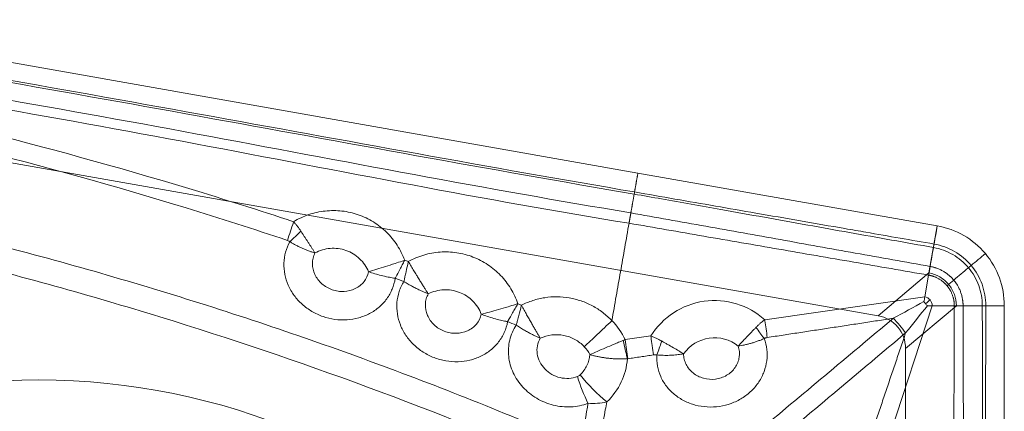
# Model space of a CAD drawing. Units: millimetres. Extents: x -4.8 to 4.8, y -5.6 to 5.6.
# Drawn here: x -0.1 to 4.8, y 3.1 to 5.1 of the extents above; entities that cross this region are included whole.
import ezdxf

# ---------------------------------------------------------------- set-up
doc = ezdxf.new("R2010")
doc.units = ezdxf.units.MM
doc.layers.add('1', color=7, linetype='Continuous', true_color=0xffffff)

msp = doc.modelspace()

# ---------------------------------------------------------------- linework, layer by layer
at = {"layer": '1', "color": 30, "linetype": 'Continuous', "lineweight": 13}
for p, q in [((-4.0828, 5.0609), (4.1397, 3.6111)), ((-1.3386, 5.072), (2.9547, 4.315)), ((4.432, 4.0545), (2.9547, 4.315)), ((4.3909, 3.8219), (4.432, 4.0545)), ((4.3909, 3.8219), (4.1397, 3.6111)), ((4.3891, 3.8114), (4.3702, 3.704)), ((4.3702, 3.704), (3.5807, 3.5913)), ((4.4066, 3.6606), (4.1585, 2.9027)), ((4.275, 3.4498), (4.5263, 3.6606)), ((4.5156, 3.6606), (4.4066, 3.6606)), ((4.5263, 3.6606), (4.7625, 3.6606)), ((4.7625, 3.6606), (4.7625, 2.1606)), ((3.0186, 3.5111), (2.8917, 3.493)), ((4.275, 3.4498), (4.275, -4.8996))]:
    msp.add_line(p, q, dxfattribs=at)
msp.add_circle((0, 0), 3.2938, dxfattribs=at)
for radius, start, end in [(0.4, 40, 80), (0.4, 0, 40), (0.0441, 40, 80), (0.0441, 360, 40)]:
    msp.add_arc((4.3625, 3.6606), radius, start, end, dxfattribs=at)
for centre, major_axis, ratio, start_param, end_param in [((3.3334, 3.3151), (-0.0644, -0.3652), 0.99997, 2.585755, 4.330025), ((4.1088, 3.4477), (0.128, 0.1074), 0.987397, 5.591292, 6.975079), ((2.5512, 3.3278), (-0.0657, -0.3726), 0.99997, 2.196962, 2.501606), ((3.3329, 3.3152), (0.0325, 0.1841), 0.99997, 5.782597, 7.413792), ((2.5507, 3.3279), (0.0331, 0.1879), 0.99997, 5.38367, 5.637909), ((2.7582, 3.2933), (0.1053, -0.2809), 0.302945, 4.539127, 5.016667), ((2.784, 3.3108), (0.2092, -0.215), 0.265976, 4.421505, 5.0591)]:
    msp.add_ellipse(centre, major_axis=major_axis, ratio=ratio, start_param=start_param, end_param=end_param, dxfattribs=at)
for points, knots in [([(2.9365, 4.2114), (2.2202, 4.3336), (1.5058, 4.4662), (0.0758, 4.7251), (-0.6398, 4.8513), (-1.3569, 4.9685)], [0, 0, 0, 0, 0.5, 0.5, 1, 1, 1, 1]), ([(-1.3551, 4.9786), (-0.638, 4.8615), (0.0776, 4.7352), (1.5076, 4.4764), (2.222, 4.3438), (2.9383, 4.2216)], [0, 0, 0, 0, 0.5, 0.5, 1, 1, 1, 1]), ([(-1.3902, 4.7797), (-0.675, 4.6283), (0.2125, 4.4066), (1.0848, 4.1316), (1.2563, 4.0749)], [0, 0, 0, 0, 0.802459, 1, 1, 1, 1]), ([(-1.4078, 4.6795), (-0.6899, 4.5371), (0.1935, 4.3164), (1.0596, 4.0384), (1.2257, 3.9826)], [0, 0, 0, 0, 0.807379, 1, 1, 1, 1]), ([(-1.4838, 4.2485), (-1.3055, 4.2143), (-1.1274, 4.1776), (-0.7726, 4.0996), (-0.5958, 4.0583), (-0.067, 3.9271), (0.2836, 3.8301), (0.9779, 3.6172), (1.3217, 3.5012), (2.0028, 3.2503), (2.3402, 3.1152), (2.6737, 2.9705)], [0, 0, 0, 0, 0.125, 0.125, 0.25, 0.25, 0.5, 0.5, 0.75, 0.75, 1, 1, 1, 1]), ([(4.4131, 3.9475), (4.3442, 3.9599), (4.2752, 3.9722), (4.0684, 4.0092), (3.9305, 4.0338), (3.6499, 4.084), (3.5072, 4.1095), (3.2668, 4.1525), (3.169, 4.1699), (3.0263, 4.1954), (2.9814, 4.2034), (2.9365, 4.2114)], [0, 0, 0, 0, 0.140073, 0.140073, 0.420219, 0.420219, 0.71011, 0.71011, 0.908796, 0.908796, 1, 1, 1, 1]), ([(2.9383, 4.2216), (3.0048, 4.21), (3.0713, 4.1984), (3.2708, 4.1637), (3.4038, 4.1406), (3.6833, 4.092), (3.8299, 4.0665), (4.0109, 4.035), (4.0455, 4.029), (4.192, 4.0035), (4.3041, 3.9841), (4.4161, 3.9646)], [0, 0, 0, 0, 0.134993, 0.134993, 0.40498, 0.40498, 0.70249, 0.70249, 0.772551, 0.772551, 1, 1, 1, 1]), ([(1.8041, 3.8848), (1.7993, 3.8976), (1.7937, 3.9105), (1.7814, 3.9351), (1.7746, 3.947), (1.7521, 3.9816), (1.7344, 4.0034), (1.695, 4.0419), (1.6734, 4.0589), (1.6262, 4.0882), (1.6012, 4.1001), (1.5493, 4.1181), (1.5219, 4.1244), (1.4672, 4.1306), (1.4397, 4.1307), (1.3846, 4.1249), (1.3575, 4.1189), (1.3184, 4.1056), (1.3056, 4.1005), (1.2805, 4.0888), (1.2681, 4.0821), (1.2563, 4.0749)], [0, 0, 0, 0, 0.0625, 0.0625, 0.125, 0.125, 0.25, 0.25, 0.375, 0.375, 0.5, 0.5, 0.625, 0.625, 0.75, 0.75, 0.875, 0.875, 0.9375, 0.9375, 1, 1, 1, 1]), ([(2.6239, 2.856), (1.9618, 3.1438), (1.286, 3.3932), (0.2523, 3.7112), (-0.0957, 3.8078), (-0.7957, 3.982), (-1.148, 4.0596), (-1.5024, 4.1278)], [0, 0, 0, 0, 0.5, 0.5, 0.75, 0.75, 1, 1, 1, 1]), ([(1.2563, 4.0749), (1.256, 4.0739), (1.2557, 4.0729), (1.2504, 4.0571), (1.2455, 4.0422), (1.2355, 4.0122), (1.2305, 3.9971), (1.2257, 3.9826)], [0, 0, 0, 0, 0.03125, 0.03125, 0.5, 0.5, 1, 1, 1, 1]), ([(1.2563, 4.0749), (1.2596, 4.0711), (1.2661, 4.0636), (1.2753, 4.052), (1.2838, 4.0405), (1.2891, 4.0327), (1.2917, 4.0288)], [0, 0, 0, 0, 0.257349, 0.509585, 0.75704, 1, 1, 1, 1]), ([(1.238, 3.9757), (1.2469, 3.9839), (1.2558, 3.9925), (1.2732, 4.0097), (1.2816, 4.0183), (1.2906, 4.0276), (1.2911, 4.0282), (1.2917, 4.0288)], [0, 0, 0, 0, 0.5, 0.5, 0.96875, 0.96875, 1, 1, 1, 1]), ([(1.2917, 4.0288), (1.2942, 4.0249), (1.2994, 4.0171), (1.3072, 4.0053), (1.315, 3.9934), (1.3229, 3.9813), (1.3308, 3.9691), (1.3387, 3.9568), (1.3465, 3.9446), (1.3542, 3.9325), (1.3591, 3.9246), (1.3615, 3.9207)], [0, 0, 0, 0, 0.099151, 0.201297, 0.306436, 0.414566, 0.525684, 0.639788, 0.756876, 0.876947, 1, 1, 1, 1]), ([(1.238, 3.9757), (1.2289, 3.9596), (1.2219, 3.9427), (1.212, 3.9074), (1.2091, 3.8889), (1.2077, 3.8521), (1.2092, 3.8336), (1.2164, 3.7965), (1.2221, 3.7785), (1.2376, 3.7437), (1.2474, 3.7267), (1.2704, 3.6953), (1.2836, 3.6807), (1.3132, 3.6541), (1.3294, 3.6422), (1.3639, 3.622), (1.3824, 3.6134), (1.4205, 3.6003), (1.44, 3.5956), (1.4798, 3.5901), (1.5, 3.5894), (1.5393, 3.592), (1.5589, 3.5953), (1.5965, 3.6058), (1.6144, 3.6129), (1.648, 3.6307), (1.6639, 3.6416), (1.6922, 3.6659), (1.7048, 3.6796), (1.7266, 3.7097), (1.7355, 3.7257), (1.7494, 3.7595), (1.7545, 3.7774), (1.7573, 3.7958)], [0, 0, 0, 0, 0.0625, 0.0625, 0.125, 0.125, 0.1875, 0.1875, 0.25, 0.25, 0.3125, 0.3125, 0.375, 0.375, 0.4375, 0.4375, 0.5, 0.5, 0.5625, 0.5625, 0.625, 0.625, 0.6875, 0.6875, 0.75, 0.75, 0.8125, 0.8125, 0.875, 0.875, 0.9375, 0.9375, 1, 1, 1, 1]), ([(1.2257, 3.9826), (1.226, 3.9825), (1.2263, 3.9824), (1.2287, 3.9816), (1.2317, 3.9802), (1.2352, 3.9781), (1.2367, 3.9769), (1.2376, 3.9761), (1.2378, 3.9759), (1.238, 3.9757)], [0, 0, 0, 0, 0.0625, 0.0625, 0.5, 0.75, 0.9375, 0.9375, 1, 1, 1, 1]), ([(1.3615, 3.9207), (1.3563, 3.9223), (1.3458, 3.9254), (1.3299, 3.931), (1.3141, 3.9371), (1.2985, 3.9439), (1.283, 3.9512), (1.2677, 3.9589), (1.2527, 3.9671), (1.2429, 3.9729), (1.238, 3.9757)], [0, 0, 0, 0, 0.130519, 0.259466, 0.386839, 0.512637, 0.636856, 0.759492, 0.880542, 1, 1, 1, 1]), ([(1.3615, 3.9207), (1.3732, 3.927), (1.3854, 3.9321), (1.4105, 3.9396), (1.4236, 3.9421), (1.4499, 3.9442), (1.463, 3.9439), (1.4891, 3.9406), (1.5022, 3.9375), (1.5393, 3.9245), (1.5624, 3.9105), (1.5911, 3.8836), (1.5999, 3.8734), (1.6149, 3.8519), (1.6212, 3.8404), (1.6264, 3.8282)], [0, 0, 0, 0, 0.125, 0.125, 0.25, 0.25, 0.375, 0.375, 0.5, 0.5, 0.75, 0.75, 0.875, 0.875, 1, 1, 1, 1]), ([(4.5857, 3.8479), (4.5638, 3.874), (4.538, 3.8957), (4.4789, 3.9298), (4.4467, 3.9416), (4.4131, 3.9475)], [0, 0, 0, 0, 0.5, 0.5, 1, 1, 1, 1]), ([(4.4161, 3.9646), (4.4339, 3.9615), (4.4515, 3.9568), (4.4852, 3.9444), (4.5015, 3.9368), (4.5485, 3.9096), (4.5758, 3.8867), (4.599, 3.859)], [0, 0, 0, 0, 0.25, 0.25, 0.5, 0.5, 1, 1, 1, 1]), ([(1.6264, 3.8282), (1.6227, 3.8103), (1.6149, 3.7937), (1.5978, 3.7721), (1.5914, 3.7656), (1.577, 3.7541), (1.5689, 3.749), (1.5436, 3.7365), (1.5244, 3.7316), (1.4953, 3.7302), (1.4853, 3.7307), (1.4657, 3.7335), (1.4561, 3.7358), (1.4279, 3.7456), (1.4105, 3.7558), (1.3883, 3.7753), (1.3817, 3.7823), (1.3701, 3.7976), (1.365, 3.806), (1.353, 3.8315), (1.3488, 3.8501), (1.3489, 3.8774), (1.35, 3.8865), (1.3543, 3.9041), (1.3574, 3.9126), (1.3615, 3.9207)], [0, 0, 0, 0, 0.125, 0.125, 0.1875, 0.1875, 0.25, 0.25, 0.375, 0.375, 0.4375, 0.4375, 0.5, 0.5, 0.625, 0.625, 0.6875, 0.6875, 0.75, 0.75, 0.875, 0.875, 0.9375, 0.9375, 1, 1, 1, 1]), ([(2.3623, 3.6699), (2.3579, 3.6829), (2.3527, 3.6958), (2.3411, 3.7207), (2.3347, 3.7328), (2.3134, 3.7679), (2.2963, 3.7902), (2.2583, 3.8298), (2.2373, 3.8474), (2.1912, 3.8781), (2.1667, 3.8907), (2.1156, 3.9105), (2.0885, 3.9176), (2.0341, 3.9258), (2.0068, 3.9269), (1.9516, 3.9231), (1.9244, 3.9181), (1.885, 3.9064), (1.872, 3.9018), (1.8466, 3.8911), (1.8339, 3.8849), (1.822, 3.8782)], [0, 0, 0, 0, 0.0625, 0.0625, 0.125, 0.125, 0.25, 0.25, 0.375, 0.375, 0.5, 0.5, 0.625, 0.625, 0.75, 0.75, 0.875, 0.875, 0.9375, 0.9375, 1, 1, 1, 1]), ([(1.8041, 3.8848), (1.8031, 3.8844), (1.8021, 3.8841), (1.7981, 3.8827), (1.7951, 3.8817), (1.7802, 3.8767), (1.7683, 3.8727), (1.7408, 3.8637), (1.7254, 3.8587), (1.6802, 3.8443), (1.6517, 3.8356), (1.6264, 3.8282)], [0, 0, 0, 0, 0.015625, 0.015625, 0.0625, 0.0625, 0.25, 0.25, 0.5, 0.5, 1, 1, 1, 1]), ([(1.7573, 3.7958), (1.7582, 3.7975), (1.7591, 3.7993), (1.7665, 3.8134), (1.7771, 3.8335), (1.7917, 3.8614), (1.7995, 3.8762), (1.8036, 3.8838), (1.8038, 3.8843), (1.8041, 3.8848)], [0, 0, 0, 0, 0.0625, 0.0625, 0.5, 0.75, 0.984375, 0.984375, 1, 1, 1, 1]), ([(1.822, 3.8782), (1.8218, 3.8777), (1.8217, 3.8772), (1.818, 3.8603), (1.8125, 3.8355), (1.8059, 3.8054), (1.8028, 3.7916), (1.8011, 3.7838), (1.8007, 3.7818), (1.8002, 3.7799)], [0, 0, 0, 0, 0.015625, 0.015625, 0.5, 0.75, 0.9375, 0.9375, 1, 1, 1, 1]), ([(1.822, 3.8782), (1.8266, 3.8704), (1.8357, 3.8551), (1.8492, 3.8329), (1.8619, 3.8122), (1.8738, 3.7929), (1.8848, 3.7752), (1.8951, 3.759), (1.9044, 3.7443), (1.9129, 3.7311), (1.9182, 3.723), (1.9207, 3.7191)], [0, 0, 0, 0, 0.135327, 0.2646, 0.38782, 0.504988, 0.616102, 0.721161, 0.820164, 0.91311, 1, 1, 1, 1]), ([(4.6539, 3.6606), (4.6539, 3.6776), (4.6524, 3.6947), (4.6465, 3.7281), (4.6421, 3.7444), (4.6245, 3.7926), (4.6076, 3.8217), (4.5857, 3.8479)], [0, 0, 0, 0, 0.25, 0.25, 0.5, 0.5, 1, 1, 1, 1]), ([(4.599, 3.859), (4.6223, 3.8313), (4.6401, 3.8004), (4.6649, 3.7324), (4.6712, 3.6967), (4.6712, 3.6606)], [0, 0, 0, 0, 0.5, 0.5, 1, 1, 1, 1]), ([(1.6264, 3.8282), (1.6457, 3.8212), (1.6666, 3.8149), (1.6995, 3.8067), (1.7108, 3.8042), (1.7308, 3.8002), (1.7396, 3.7986), (1.7506, 3.7968), (1.7528, 3.7965), (1.7558, 3.796), (1.7565, 3.7959), (1.7573, 3.7958)], [0, 0, 0, 0, 0.5, 0.5, 0.75, 0.75, 0.9375, 0.9375, 0.984375, 0.984375, 1, 1, 1, 1]), ([(4.5263, 3.6606), (4.5261, 3.6795), (4.5228, 3.6984), (4.5096, 3.7343), (4.5, 3.7509), (4.4753, 3.7803), (4.4608, 3.7925), (4.4276, 3.8118), (4.4095, 3.8184), (4.3909, 3.8219)], [0, 0, 0, 0, 0.25, 0.25, 0.5, 0.5, 0.75, 0.75, 1, 1, 1, 1]), ([(1.8002, 3.7799), (1.7904, 3.7641), (1.7826, 3.7474), (1.7712, 3.7126), (1.7675, 3.6942), (1.7645, 3.6573), (1.7652, 3.6387), (1.7709, 3.6013), (1.776, 3.583), (1.79, 3.5475), (1.7992, 3.5301), (1.8211, 3.4977), (1.8337, 3.4827), (1.8624, 3.4549), (1.8783, 3.4423), (1.9121, 3.4208), (1.9304, 3.4115), (1.9681, 3.3969), (1.9875, 3.3916), (2.0272, 3.3847), (2.0475, 3.3833), (2.0871, 3.3845), (2.1068, 3.3871), (2.145, 3.3964), (2.1631, 3.4029), (2.1975, 3.4197), (2.2138, 3.43), (2.2429, 3.4535), (2.256, 3.4669), (2.2788, 3.4963), (2.2882, 3.5121), (2.3032, 3.5456), (2.3088, 3.5634), (2.3122, 3.5818)], [0, 0, 0, 0, 0.0625, 0.0625, 0.125, 0.125, 0.1875, 0.1875, 0.25, 0.25, 0.3125, 0.3125, 0.375, 0.375, 0.4375, 0.4375, 0.5, 0.5, 0.5625, 0.5625, 0.625, 0.625, 0.6875, 0.6875, 0.75, 0.75, 0.8125, 0.8125, 0.875, 0.875, 0.9375, 0.9375, 1, 1, 1, 1]), ([(1.9207, 3.7191), (1.9166, 3.7207), (1.9077, 3.7241), (1.8936, 3.7301), (1.8778, 3.7373), (1.8605, 3.7457), (1.8416, 3.7556), (1.8213, 3.767), (1.8074, 3.7755), (1.8002, 3.7799)], [0, 0, 0, 0, 0.10804, 0.227687, 0.358944, 0.501807, 0.656273, 0.822339, 1, 1, 1, 1]), ([(2.1823, 3.6182), (2.1781, 3.6004), (2.1698, 3.5839), (2.1521, 3.5628), (2.1454, 3.5565), (2.1307, 3.5454), (2.1224, 3.5406), (2.0967, 3.5289), (2.0774, 3.5246), (2.0481, 3.524), (2.0381, 3.5248), (2.0185, 3.5283), (2.009, 3.531), (1.9811, 3.5417), (1.9639, 3.5524), (1.9424, 3.5727), (1.936, 3.58), (1.9249, 3.5957), (1.9201, 3.6042), (1.9089, 3.6302), (1.9054, 3.6489), (1.9065, 3.6762), (1.908, 3.6853), (1.9129, 3.7028), (1.9163, 3.7111), (1.9207, 3.7191)], [0, 0, 0, 0, 0.125, 0.125, 0.1875, 0.1875, 0.25, 0.25, 0.375, 0.375, 0.4375, 0.4375, 0.5, 0.5, 0.625, 0.625, 0.6875, 0.6875, 0.75, 0.75, 0.875, 0.875, 0.9375, 0.9375, 1, 1, 1, 1]), ([(1.9207, 3.7191), (1.9326, 3.725), (1.945, 3.7296), (1.9703, 3.7363), (1.9835, 3.7383), (2.0098, 3.7395), (2.0228, 3.7388), (2.0488, 3.7346), (2.0617, 3.7311), (2.0983, 3.7169), (2.1209, 3.7022), (2.1487, 3.6745), (2.1572, 3.6641), (2.1715, 3.6421), (2.1775, 3.6305), (2.1823, 3.6182)], [0, 0, 0, 0, 0.125, 0.125, 0.25, 0.25, 0.375, 0.375, 0.5, 0.5, 0.75, 0.75, 0.875, 0.875, 1, 1, 1, 1]), ([(2.8263, 3.5863), (2.8123, 3.6011), (2.797, 3.6148), (2.765, 3.6393), (2.7481, 3.6501), (2.7125, 3.6692), (2.6937, 3.6774), (2.6555, 3.6905), (2.636, 3.6955), (2.5963, 3.7023), (2.5758, 3.7041), (2.5354, 3.7045), (2.5153, 3.7031), (2.4755, 3.697), (2.4556, 3.6923), (2.417, 3.6798), (2.3982, 3.672), (2.3801, 3.6627)], [0, 0, 0, 0, 0.125, 0.125, 0.25, 0.25, 0.375, 0.375, 0.5, 0.5, 0.625, 0.625, 0.75, 0.75, 0.875, 0.875, 1, 1, 1, 1]), ([(2.3623, 3.6699), (2.3613, 3.6696), (2.3603, 3.6693), (2.3563, 3.668), (2.3532, 3.6671), (2.3381, 3.6625), (2.3261, 3.6588), (2.2982, 3.6505), (2.2826, 3.6459), (2.2368, 3.6328), (2.208, 3.6249), (2.1823, 3.6182)], [0, 0, 0, 0, 0.015625, 0.015625, 0.0625, 0.0625, 0.25, 0.25, 0.5, 0.5, 1, 1, 1, 1]), ([(2.3122, 3.5818), (2.3132, 3.5835), (2.3141, 3.5852), (2.3221, 3.5992), (2.3334, 3.6191), (2.3491, 3.6467), (2.3575, 3.6614), (2.3618, 3.6689), (2.362, 3.6694), (2.3623, 3.6699)], [0, 0, 0, 0, 0.0625, 0.0625, 0.5, 0.75, 0.984375, 0.984375, 1, 1, 1, 1]), ([(2.3801, 3.6627), (2.3799, 3.6621), (2.3798, 3.6616), (2.3754, 3.6447), (2.369, 3.62), (2.3613, 3.59), (2.3577, 3.5762), (2.3557, 3.5684), (2.3552, 3.5665), (2.3547, 3.5645)], [0, 0, 0, 0, 0.015625, 0.015625, 0.5, 0.75, 0.9375, 0.9375, 1, 1, 1, 1]), ([(2.3801, 3.6627), (2.3845, 3.6547), (2.3931, 3.639), (2.4058, 3.6164), (2.4177, 3.5952), (2.429, 3.5756), (2.4394, 3.5575), (2.4491, 3.541), (2.4579, 3.526), (2.4659, 3.5125), (2.4709, 3.5043), (2.4733, 3.5003)], [0, 0, 0, 0, 0.135458, 0.264829, 0.388116, 0.505317, 0.616431, 0.721457, 0.820395, 0.913242, 1, 1, 1, 1]), ([(4.3675, 3.6809), (4.3674, 3.68), (4.3675, 3.6791), (4.3679, 3.6774), (4.3683, 3.6766), (4.3694, 3.6747), (4.3703, 3.6738), (4.3723, 3.6721), (4.3734, 3.6714), (4.3746, 3.6707)], [0, 0, 0, 0, 0.20324, 0.20324, 0.406039, 0.406039, 0.696271, 0.696271, 1, 1, 1, 1]), ([(4.3746, 3.6707), (4.3753, 3.6686), (4.3763, 3.6666), (4.3791, 3.6633), (4.3812, 3.6621), (4.3834, 3.662)], [0, 0, 0, 0, 0.5, 0.5, 1, 1, 1, 1]), ([(4.6574, 2.1606), (4.6572, 2.2306), (4.6571, 2.3006), (4.6566, 2.5108), (4.6563, 2.6508), (4.6556, 2.9358), (4.6553, 3.0808), (4.6549, 3.2569), (4.6548, 3.2881), (4.6545, 3.4331), (4.6542, 3.5468), (4.6539, 3.6606)], [0, 0, 0, 0, 0.140073, 0.140073, 0.420219, 0.420219, 0.71011, 0.71011, 0.772485, 0.772485, 1, 1, 1, 1]), ([(4.6712, 3.6606), (4.671, 3.5931), (4.6709, 3.5256), (4.6704, 3.3231), (4.67, 3.1881), (4.6694, 2.9043), (4.669, 2.7556), (4.6684, 2.5037), (4.6682, 2.4006), (4.6679, 2.2518), (4.6678, 2.2062), (4.6677, 2.1606)], [0, 0, 0, 0, 0.134993, 0.134993, 0.40498, 0.40498, 0.70249, 0.70249, 0.90875, 0.90875, 1, 1, 1, 1]), ([(2.1823, 3.6182), (2.2015, 3.6106), (2.2221, 3.6036), (2.2548, 3.5945), (2.2659, 3.5916), (2.2859, 3.587), (2.2945, 3.5852), (2.3055, 3.583), (2.3077, 3.5826), (2.3107, 3.582), (2.3114, 3.5819), (2.3122, 3.5818)], [0, 0, 0, 0, 0.5, 0.5, 0.75, 0.75, 0.9375, 0.9375, 0.984375, 0.984375, 1, 1, 1, 1]), ([(2.3547, 3.5645), (2.3396, 3.5418), (2.3288, 3.5173), (2.3161, 3.4645), (2.3144, 3.4373), (2.3187, 3.3962), (2.3214, 3.3825), (2.3289, 3.3558), (2.3337, 3.3426), (2.3456, 3.3169), (2.3527, 3.3044), (2.3686, 3.2806), (2.3775, 3.2693), (2.3971, 3.2479), (2.4079, 3.2377), (2.4307, 3.2193), (2.4428, 3.2109), (2.4682, 3.1959), (2.4816, 3.1892), (2.509, 3.178), (2.523, 3.1734), (2.5516, 3.1663), (2.5663, 3.1637), (2.5955, 3.1609), (2.61, 3.1605), (2.6533, 3.1628), (2.6819, 3.1686), (2.7086, 3.1787)], [0, 0, 0, 0, 0.125, 0.125, 0.25, 0.25, 0.3125, 0.3125, 0.375, 0.375, 0.4375, 0.4375, 0.5, 0.5, 0.5625, 0.5625, 0.625, 0.625, 0.6875, 0.6875, 0.75, 0.75, 0.8125, 0.8125, 0.875, 0.875, 1, 1, 1, 1]), ([(2.4733, 3.5003), (2.4692, 3.502), (2.4605, 3.5057), (2.4465, 3.5121), (2.4309, 3.5197), (2.4139, 3.5286), (2.3953, 3.5391), (2.3754, 3.551), (2.3617, 3.5599), (2.3547, 3.5645)], [0, 0, 0, 0, 0.108035, 0.227679, 0.358934, 0.501797, 0.656265, 0.822334, 1, 1, 1, 1]), ([(2.8263, 3.5863), (2.8019, 3.5631), (2.7775, 3.54), (2.7313, 3.4965), (2.7094, 3.476), (2.6902, 3.4581)], [0, 0, 0, 0, 0.5, 0.5, 1, 1, 1, 1]), ([(3.5374, 3.5532), (3.5363, 3.5521), (3.5353, 3.5511), (3.5312, 3.5469), (3.5282, 3.5438), (3.5212, 3.5365), (3.5173, 3.5325), (3.5056, 3.5203), (3.4979, 3.5124), (3.4832, 3.497), (3.4761, 3.4894), (3.4625, 3.4749), (3.4559, 3.4679), (3.4497, 3.4611)], [0, 0, 0, 0, 0.031659, 0.031659, 0.126635, 0.126635, 0.253271, 0.253271, 0.504024, 0.504024, 0.752804, 0.752804, 1, 1, 1, 1]), ([(3.5807, 3.5913), (3.5798, 3.5906), (3.5789, 3.5899), (3.5714, 3.5843), (3.5613, 3.576), (3.5497, 3.5654), (3.5444, 3.5603), (3.5409, 3.5568), (3.5391, 3.555), (3.5374, 3.5532)], [0, 0, 0, 0, 0.0625, 0.0625, 0.5, 0.75, 0.875, 0.875, 1, 1, 1, 1]), ([(3.5779, 3.498), (3.5745, 3.5024), (3.5711, 3.5068), (3.5643, 3.5157), (3.5609, 3.5203), (3.5508, 3.5341), (3.544, 3.5436), (3.5374, 3.5532)], [0, 0, 0, 0, 0.25, 0.25, 0.5, 0.5, 1, 1, 1, 1]), ([(3.5931, 3.5034), (3.5912, 3.5173), (3.5892, 3.5317), (3.5853, 3.5593), (3.5834, 3.5725), (3.5813, 3.5875), (3.581, 3.5894), (3.5807, 3.5913)], [0, 0, 0, 0, 0.5, 0.5, 0.9375, 0.9375, 1, 1, 1, 1]), ([(2.6562, 3.3103), (2.643, 3.3053), (2.6288, 3.3024), (2.6001, 3.3009), (2.5853, 3.3022), (2.5426, 3.3124), (2.5158, 3.3275), (2.4855, 3.3588), (2.4772, 3.3704), (2.4644, 3.3957), (2.4602, 3.4089), (2.4562, 3.4362), (2.4565, 3.4497), (2.4616, 3.4762), (2.4664, 3.4887), (2.4733, 3.5003)], [0, 0, 0, 0, 0.125, 0.125, 0.25, 0.25, 0.5, 0.5, 0.625, 0.625, 0.75, 0.75, 0.875, 0.875, 1, 1, 1, 1]), ([(2.4733, 3.5003), (2.4913, 3.5085), (2.5106, 3.5139), (2.5494, 3.5185), (2.5694, 3.5178), (2.6078, 3.5103), (2.6266, 3.5035), (2.6609, 3.4846), (2.6766, 3.4725), (2.6902, 3.4581)], [0, 0, 0, 0, 0.25, 0.25, 0.5, 0.5, 0.75, 0.75, 1, 1, 1, 1]), ([(3.072, 3.4861), (3.0709, 3.4867), (3.0698, 3.4874), (3.0653, 3.4898), (3.0575, 3.494), (3.042, 3.5016), (3.0298, 3.5068), (3.0208, 3.5102), (3.0197, 3.5107), (3.0186, 3.5111)], [0, 0, 0, 0, 0.0625, 0.0625, 0.25, 0.5, 0.9375, 0.9375, 1, 1, 1, 1]), ([(3.0186, 3.5111), (3.0189, 3.5091), (3.0192, 3.5071), (3.0215, 3.491), (3.0235, 3.477), (3.0276, 3.4476), (3.0298, 3.4324), (3.0318, 3.4177)], [0, 0, 0, 0, 0.0625, 0.0625, 0.5, 0.5, 1, 1, 1, 1]), ([(3.0481, 3.4172), (3.0469, 3.3988), (3.048, 3.3806), (3.0545, 3.3449), (3.06, 3.3271), (3.0749, 3.2937), (3.0844, 3.2779), (3.1072, 3.2482), (3.1204, 3.2347), (3.1496, 3.2106), (3.166, 3.1999), (3.2006, 3.1824), (3.2188, 3.1754), (3.2761, 3.1601), (3.3175, 3.1578), (3.3766, 3.1666), (3.3962, 3.1715), (3.4337, 3.1852), (3.4515, 3.1938), (3.485, 3.2146), (3.5007, 3.2268), (3.5285, 3.2536), (3.5409, 3.2685), (3.562, 3.3004), (3.5706, 3.3172), (3.5837, 3.3524), (3.5882, 3.3707), (3.5928, 3.4073), (3.5929, 3.426), (3.5887, 3.4627), (3.5844, 3.4806), (3.5779, 3.498)], [0, 0, 0, 0, 0.0625, 0.0625, 0.125, 0.125, 0.1875, 0.1875, 0.25, 0.25, 0.3125, 0.3125, 0.375, 0.375, 0.5, 0.5, 0.5625, 0.5625, 0.625, 0.625, 0.6875, 0.6875, 0.75, 0.75, 0.8125, 0.8125, 0.875, 0.875, 0.9375, 0.9375, 1, 1, 1, 1]), ([(3.5779, 3.498), (3.5722, 3.4957), (3.5608, 3.491), (3.5438, 3.4848), (3.5271, 3.4792), (3.5107, 3.4743), (3.4948, 3.47), (3.4793, 3.4664), (3.4642, 3.4634), (3.4545, 3.4619), (3.4497, 3.4611)], [0, 0, 0, 0, 0.132502, 0.262864, 0.391085, 0.517162, 0.641093, 0.762877, 0.882513, 1, 1, 1, 1]), ([(3.5779, 3.498), (3.5785, 3.4984), (3.579, 3.4987), (3.5801, 3.4994), (3.5819, 3.5003), (3.5859, 3.5019), (3.5896, 3.5028), (3.5924, 3.5033), (3.5928, 3.5034), (3.5931, 3.5034)], [0, 0, 0, 0, 0.125, 0.125, 0.25, 0.5, 0.9375, 0.9375, 1, 1, 1, 1]), ([(2.8825, 3.4893), (2.8806, 3.4885), (2.8787, 3.4877), (2.8749, 3.4861), (2.8693, 3.4837), (2.8636, 3.4814), (2.8524, 3.4767), (2.8449, 3.4736), (2.8229, 3.4643), (2.8085, 3.4582), (2.7808, 3.4464), (2.7674, 3.4406), (2.7419, 3.4294), (2.7298, 3.424), (2.7184, 3.4188)], [0, 0, 0, 0, 0.031712, 0.031712, 0.063423, 0.126846, 0.126846, 0.253693, 0.253693, 0.50439, 0.50439, 0.752974, 0.752974, 1, 1, 1, 1]), ([(2.8917, 3.493), (2.8902, 3.4924), (2.8886, 3.4918), (2.8856, 3.4905), (2.8841, 3.4899), (2.8825, 3.4893)], [0, 0, 0, 0, 0.5, 0.5, 1, 1, 1, 1]), ([(2.9027, 3.3979), (2.9019, 3.4015), (2.9011, 3.4051), (2.8994, 3.4124), (2.8969, 3.4235), (2.8944, 3.4348), (2.8893, 3.4578), (2.8859, 3.4735), (2.8825, 3.4893)], [0, 0, 0, 0, 0.125, 0.125, 0.25, 0.5, 0.5, 1, 1, 1, 1]), ([(2.9051, 3.3984), (2.903, 3.4132), (2.9008, 3.4287), (2.8963, 3.4604), (2.894, 3.4767), (2.8917, 3.493)], [0, 0, 0, 0, 0.5, 0.5, 1, 1, 1, 1]), ([(3.0481, 3.4172), (3.0523, 3.4281), (3.0564, 3.4394), (3.0639, 3.4609), (3.0673, 3.4712), (3.0711, 3.4831), (3.0715, 3.4846), (3.072, 3.4861)], [0, 0, 0, 0, 0.5, 0.5, 0.9375, 0.9375, 1, 1, 1, 1]), ([(3.1802, 3.423), (3.1725, 3.4277), (3.1644, 3.4326), (3.1476, 3.4426), (3.1388, 3.4478), (3.1206, 3.4583), (3.1113, 3.4637), (3.0968, 3.472), (3.0919, 3.4748), (3.0833, 3.4797), (3.0795, 3.4818), (3.0745, 3.4847), (3.0733, 3.4854), (3.072, 3.4861)], [0, 0, 0, 0, 0.246886, 0.246886, 0.495542, 0.495542, 0.746386, 0.746386, 0.873193, 0.873193, 0.968298, 0.968298, 1, 1, 1, 1]), ([(3.4497, 3.4611), (3.4555, 3.4438), (3.4572, 3.4252), (3.4534, 3.3981), (3.451, 3.389), (3.4442, 3.3717), (3.4399, 3.3635), (3.4291, 3.3479), (3.4229, 3.3406), (3.4089, 3.3276), (3.4009, 3.3218), (3.3758, 3.307), (3.3566, 3.3005), (3.3175, 3.2957), (3.2971, 3.2972), (3.2689, 3.3051), (3.2599, 3.3086), (3.2428, 3.3172), (3.2347, 3.3225), (3.2127, 3.34), (3.2007, 3.3547), (3.1886, 3.379), (3.1854, 3.3876), (3.1812, 3.4051), (3.1802, 3.414), (3.1802, 3.423)], [0, 0, 0, 0, 0.125, 0.125, 0.1875, 0.1875, 0.25, 0.25, 0.3125, 0.3125, 0.375, 0.375, 0.5, 0.5, 0.625, 0.625, 0.6875, 0.6875, 0.75, 0.75, 0.875, 0.875, 0.9375, 0.9375, 1, 1, 1, 1]), ([(2.7184, 3.4188), (2.7166, 3.4006), (2.7113, 3.3823), (2.6948, 3.3486), (2.6833, 3.3328), (2.6692, 3.3191)], [0, 0, 0, 0, 0.5, 0.5, 1, 1, 1, 1]), ([(2.9027, 3.3979), (2.8969, 3.3978), (2.8852, 3.3974), (2.8677, 3.3974), (2.8503, 3.3979), (2.8329, 3.3989), (2.8156, 3.4003), (2.7985, 3.4022), (2.7817, 3.4046), (2.7653, 3.4075), (2.7492, 3.4108), (2.7335, 3.4145), (2.7234, 3.4174), (2.7184, 3.4188)], [0, 0, 0, 0, 0.090088, 0.180349, 0.27078, 0.361378, 0.452139, 0.543061, 0.634142, 0.725378, 0.816768, 0.908309, 1, 1, 1, 1]), ([(3.0318, 3.4177), (3.0322, 3.4178), (3.0325, 3.4178), (3.0354, 3.4182), (3.0393, 3.4185), (3.044, 3.4181), (3.0462, 3.4177), (3.0475, 3.4174), (3.0478, 3.4173), (3.0481, 3.4172)], [0, 0, 0, 0, 0.0625, 0.0625, 0.5, 0.75, 0.9375, 0.9375, 1, 1, 1, 1]), ([(3.1802, 3.423), (3.1759, 3.4222), (3.1673, 3.4207), (3.1538, 3.4189), (3.1399, 3.4174), (3.1255, 3.4163), (3.1107, 3.4156), (3.0956, 3.4153), (3.08, 3.4155), (3.0642, 3.4161), (3.0535, 3.4168), (3.0481, 3.4172)], [0, 0, 0, 0, 0.105785, 0.212901, 0.321348, 0.431127, 0.542238, 0.654682, 0.768458, 0.883564, 1, 1, 1, 1]), ([(2.8014, 3.1854), (2.8312, 3.2144), (2.8554, 3.2481), (2.8896, 3.3199), (2.9, 3.3587), (2.9027, 3.3979)], [0, 0, 0, 0, 0.5, 0.5, 1, 1, 1, 1]), ([(2.7086, 3.1787), (2.7075, 3.1725), (2.7065, 3.1663), (2.6949, 3.0969), (2.6843, 3.0337), (2.6737, 2.9705)], [0, 0, 0, 0, 0.089177, 0.089177, 1, 1, 1, 1]), ([(2.7595, 2.9588), (2.771, 3.0211), (2.7825, 3.0835), (2.7965, 3.159), (2.7989, 3.1722), (2.8014, 3.1854)], [0, 0, 0, 0, 0.82544, 0.82544, 1, 1, 1, 1])]:
    msp.add_open_spline(points, degree=3, knots=knots, dxfattribs=at)
for points, degree in [([(-1.3732, 4.8757), (-0.6523, 4.7672), (0.783, 4.5137), (2.2068, 4.2363), (2.9201, 4.1187)], 3), ([(-1.3823, 4.8245), (-0.6599, 4.7206), (0.7765, 4.4668), (2.1983, 4.1829), (2.9111, 4.0675)], 3), ([(2.9383, 4.2216), (2.9465, 4.2683), (2.9547, 4.315)], 2), ([(2.9201, 4.1187), (2.9283, 4.1651), (2.9365, 4.2114)], 2), ([(2.9365, 4.2114), (2.9371, 4.2148), (2.9377, 4.2182), (2.9383, 4.2216)], 3), ([(4.3966, 3.8541), (2.9201, 4.1187)], 1), ([(2.9111, 4.0675), (2.8264, 3.5869)], 1), ([(4.3891, 3.8114), (2.9111, 4.0675)], 1), ([(4.432, 4.0545), (4.4267, 4.0245), (4.4214, 3.9946), (4.4161, 3.9646)], 3), ([(4.4131, 3.9475), (4.4076, 3.9164), (4.4021, 3.8853), (4.3966, 3.8541)], 3), ([(4.413, 3.9476), (4.4141, 3.9532), (4.4151, 3.9589), (4.4162, 3.9646)], 3), ([(4.599, 3.859), (4.6223, 3.8786), (4.6456, 3.8981), (4.6689, 3.9177)], 3), ([(1.8041, 3.8848), (1.81, 3.8826), (1.816, 3.8804), (1.822, 3.8782)], 3), ([(4.3966, 3.8541), (4.3941, 3.84), (4.3916, 3.8257), (4.3891, 3.8114)], 3), ([(4.5131, 3.7869), (4.5373, 3.8072), (4.5615, 3.8275), (4.5857, 3.8479)], 3), ([(4.5857, 3.8479), (4.5901, 3.8516), (4.5945, 3.8553), (4.599, 3.859)], 3), ([(1.7573, 3.7958), (1.7716, 3.7905), (1.7859, 3.7852), (1.8002, 3.7799)], 3), ([(4.4798, 3.759), (4.491, 3.7684), (4.5021, 3.7777), (4.5131, 3.7869)], 3), ([(4.3702, 3.704), (4.3688, 3.6963), (4.3675, 3.6887), (4.3661, 3.6811)], 3), ([(2.3623, 3.6699), (2.3682, 3.6675), (2.3742, 3.6651), (2.3801, 3.6627)], 3), ([(4.2149, 3.5983), (4.265, 3.6258), (4.3155, 3.6534), (4.3661, 3.681)], 3), ([(4.3833, 3.6606), (4.3473, 3.6155), (4.3114, 3.5706), (4.2756, 3.526)], 3), ([(4.3746, 3.6707), (4.3818, 3.6767), (4.389, 3.6828), (4.3963, 3.6889)], 3), ([(4.5156, 3.6606), (4.5112, 2.1606)], 1), ([(4.559, 3.6606), (4.5632, 2.1606)], 1), ([(4.6539, 3.6606), (4.6065, 3.6606), (4.559, 3.6606)], 2), ([(4.6539, 3.6606), (4.6596, 3.6606), (4.6654, 3.6606), (4.6712, 3.6606)], 3), ([(4.7625, 3.6606), (4.7169, 3.6606), (4.6712, 3.6606)], 2), ([(3.5398, 3.0328), (3.764, 3.2206), (3.9891, 3.4091), (4.215, 3.5983)], 3), ([(4.2149, 3.5983), (3.5931, 3.5034)], 1), ([(4.215, 3.5983), (4.2149, 3.5983), (4.2149, 3.5983), (4.2149, 3.5983)], 3), ([(4.215, 3.5983), (4.236, 3.5764), (4.2576, 3.5506), (4.2756, 3.5261)], 3), ([(2.3122, 3.5818), (2.3263, 3.576), (2.3405, 3.5703), (2.3547, 3.5645)], 3), ([(4.2756, 3.5261), (4.05, 3.3365), (3.8253, 3.1476), (3.6014, 2.9594)], 3), ([(4.2756, 3.526), (4.0741, 2.9302)], 1), ([(4.2756, 3.526), (4.2756, 3.526), (4.2756, 3.5261), (4.2756, 3.5261)], 3), ([(3.0318, 3.4177), (2.9051, 3.3984)], 1), ([(2.9051, 3.3984), (2.9027, 3.398)], 1), ([(2.6692, 3.3191), (2.6655, 3.3154), (2.6612, 3.3122), (2.6562, 3.3103)], 3), ([(2.7086, 3.1787), (2.7394, 3.1771), (2.7707, 3.1792), (2.8014, 3.1854)], 3)]:
    msp.add_open_spline(points, degree=degree, dxfattribs=at)
for points, weights in [([(2.9111, 4.0675), (2.9157, 4.0934), (2.9201, 4.1187)], [1, 0.994521895368, 1]), ([(4.3966, 3.8541), (4.4308, 3.8481), (4.4908, 3.8135), (4.5131, 3.7869)], [0.515545602063, 0.5, 0.5, 0.515545602063]), ([(4.3891, 3.8114), (4.4157, 3.8067), (4.4624, 3.7797), (4.4798, 3.759)], [0.515545602063, 0.5, 0.5, 0.515545602063]), ([(4.5156, 3.6606), (4.5156, 3.6876), (4.4972, 3.7383), (4.4798, 3.759)], [0.515545602063, 0.5, 0.5, 0.515545602063]), ([(4.559, 3.6606), (4.559, 3.6952), (4.5353, 3.7604), (4.5131, 3.7869)], [0.515545602063, 0.5, 0.5, 0.515545602063]), ([(4.4066, 3.6606), (4.3949, 3.6606), (4.3833, 3.6606)], [1, 0.995940796814, 0.994050743527]), ([(4.559, 3.6606), (4.5375, 3.6606), (4.5156, 3.6606)], [1, 0.996194698092, 1])]:
    msp.add_rational_spline(points, weights, degree=2, dxfattribs=at)

doc.saveas('drawing.dxf')
